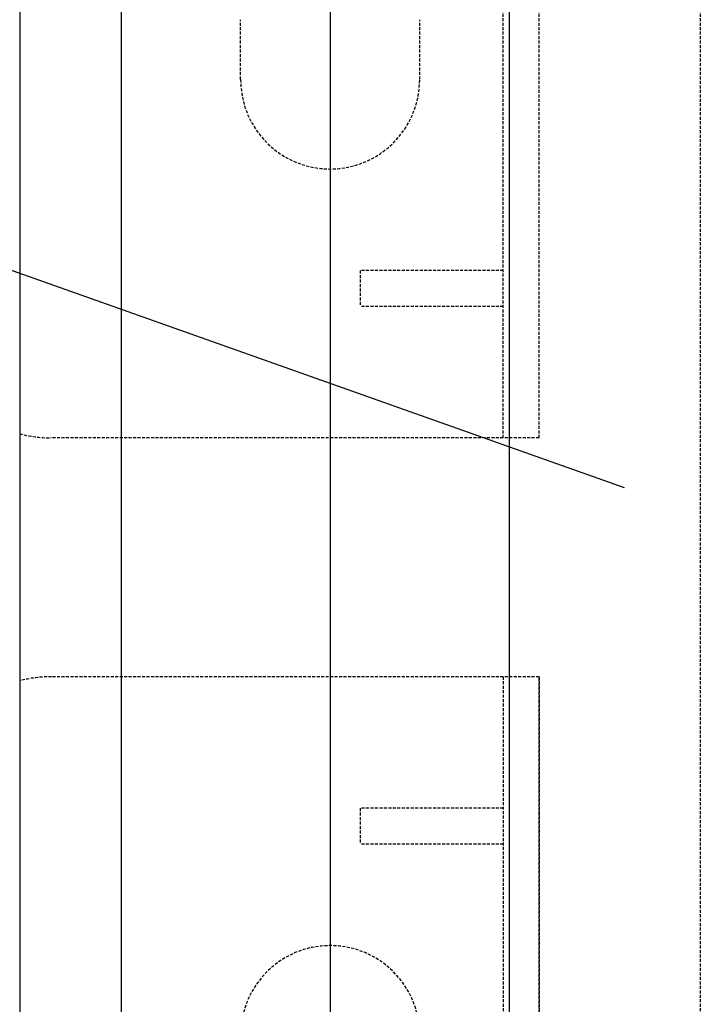
# Model space of a CAD drawing. Extents: x -1043 to 2383, y -808 to 1691.
# Drawn here: x 454 to 511, y 926 to 1009 of the extents above; entities that cross this region are included whole.
import ezdxf

# ---------------------------------------------------------------- set-up
doc = ezdxf.new("R2010")
doc.units = 0
doc.header["$MEASUREMENT"] = 0
doc.linetypes.add('HIDDEN', pattern=[0.375, 0.25, -0.125])
doc.layers.add('dim', color=7, linetype='CONTINUOUS')
doc.layers.add('stone', color=7, linetype='CONTINUOUS')

msp = doc.modelspace()

# ---------------------------------------------------------------- linework, layer by layer
at = {"layer": 'dim'}
msp.add_line((505.019, 969.487, 1565), (-357.125, 1275.242), dxfattribs=at)
at = {"layer": 'stone', "color": 7, "linetype": 'CONTINUOUS'}
for p, q in [((462.87, 1096.181, 1565), (462.87, 831.181, 1565)), ((480.37, 1096.181, 1565), (480.37, 831.181, 1565)), ((495.37, 1096.181, 1565), (495.37, 831.181, 1565)), ((454.37, 1081.181, 1565), (454.37, 846.181, 1565))]:
    msp.add_line(p, q, dxfattribs=at)
at = {"layer": 'stone', "color": 7, "linetype": 'HIDDEN'}
for p, q in [((511.37, 1081.181, 1565), (511.37, 831.181, 1565)), ((497.87, 973.681, 1565), (497.87, 1078.681, 1565)), ((494.87, 973.681, 1565), (494.87, 1026.181, 1565)), ((497.87, 973.681, 1565), (497.87, 1026.181, 1565)), ((472.87, 1003.681, 1565), (472.87, 1008.681, 1565)), ((487.87, 1003.681, 1565), (487.87, 1008.681, 1565)), ((494.87, 987.681, 1565), (482.87, 987.681, 1565)), ((482.87, 987.681, 1565), (482.87, 984.681, 1565)), ((494.87, 984.681, 1565), (482.87, 984.681, 1565)), ((497.87, 973.681, 1565), (456.964, 973.681, 1565)), ((497.87, 953.681, 1565), (456.964, 953.681, 1565)), ((494.87, 953.681, 1565), (494.87, 901.181, 1565)), ((497.87, 848.681, 1565), (497.87, 953.681, 1565)), ((497.87, 953.681, 1565), (497.87, 901.181, 1565)), ((494.87, 942.681, 1565), (482.87, 942.681, 1565)), ((482.87, 942.681, 1565), (482.87, 939.681, 1565)), ((494.87, 939.681, 1565), (482.87, 939.681, 1565))]:
    msp.add_line(p, q, dxfattribs=at)
for centre, radius, start, end in [((480.37, 1003.681, 1565), 7.5, 180.00126, 359.99998), ((456.964, 983.681, 1565), 10, 254.96487, 269.999), ((456.964, 943.681, 1565), 10, 89.60285, 105.03422), ((480.37, 923.681, 1565), 7.5, 0.00002, 179.99874)]:
    msp.add_arc(centre, radius, start, end, dxfattribs=at)

doc.saveas('drawing.dxf')
